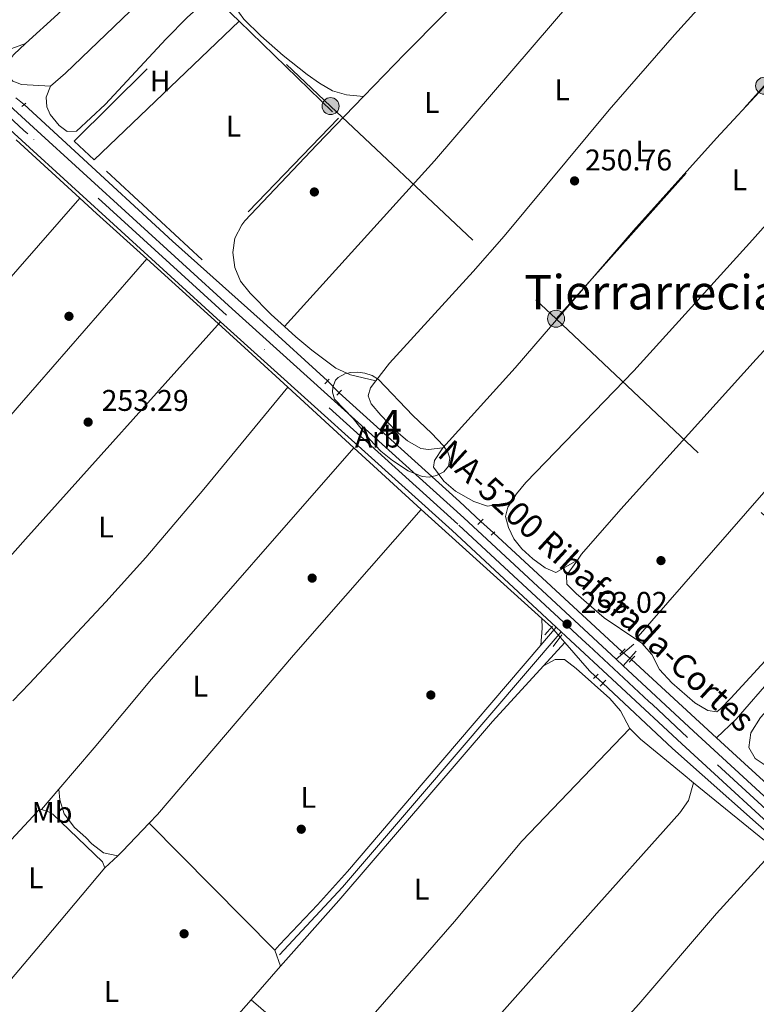
# Model space of a CAD drawing. Units: metres. Extents: x 622501 to 629488, y 4646217 to 4650966.
# Drawn here: x 624535 to 624781, y 4649186 to 4649515 of the extents above; entities that cross this region are included whole.
import ezdxf
from ezdxf.enums import TextEntityAlignment as Align

# ---------------------------------------------------------------- set-up
doc = ezdxf.new("R2010")
doc.units = ezdxf.units.M
doc.header["$MEASUREMENT"] = 0
for name, pattern in [('DGN Style 2', [72.65900000000002, 43.59540000000001, -29.0636]), ('DGN Style 3', [101.7226, 72.659, -29.0636]), ('DGN Style 4', [116.32705900000002, 58.12720000000001, -29.0636, 0.072659, -29.0636]), ('DGN Style 5', [50.8613, 21.7977, -29.0636]), ('DGN Style 7', [145.318, 65.3931, -29.0636, 21.7977, -29.0636])]:
    doc.linetypes.add(name, pattern=pattern)
for name, color, linetype, lineweight in [('Nivel 13', 7, 'Continuous', 0), ('Nivel 17', 7, 'Continuous', 0), ('Nivel 20', 7, 'Continuous', 0), ('Nivel 21', 7, 'Continuous', 0), ('Nivel 22', 7, 'Continuous', 0), ('Nivel 23', 7, 'Continuous', 0), ('Nivel 32', 7, 'Continuous', 0), ('Nivel 35', 7, 'Continuous', 0), ('Nivel 36', 7, 'Continuous', 0), ('Nivel 37', 7, 'Continuous', 0), ('Nivel 41', 7, 'Continuous', 0), ('Nivel 44', 7, 'Continuous', 0), ('Nivel 45', 7, 'Continuous', 0), ('Nivel 48', 7, 'Continuous', 0), ('Nivel 54', 7, 'Continuous', 0), ('Nivel 57', 7, 'Continuous', 0), ('Nivel 7', 7, 'Continuous', 0)]:
    doc.layers.add(name, color=color, linetype=linetype, lineweight=lineweight)
doc.styles.add('Style-arial', font='arial.shx', dxfattribs={"bigfont": 'arialbig.shx'})
doc.styles.add('Style-Arial Narrow', font='txt')
doc.styles.add('Style-Times New Roman', font='txt')

# ---------------------------------------------------------------- blocks, each defined once
blk = doc.blocks.new('5PERFI')
at = {"layer": 'Nivel 17', "linetype": 'Continuous', "lineweight": 0}
h = blk.add_hatch(color=7, dxfattribs=at)
edge = h.paths.add_edge_path()
edge.add_arc((0.02410426735877991, -0.01892352104187012), 15.5998547143458, 315.0000000018422, 675.0000000018422)
blk = doc.blocks.new('5PELE')
at = {"layer": 'Nivel 32', "linetype": 'Continuous', "lineweight": 0}
h = blk.add_hatch(color=9, dxfattribs=at)
edge = h.paths.add_edge_path()
edge.add_arc((-0.03100624680519104, 0.04040718078613281), 28.49973457508731, 0, 360)
at = {"layer": 'Nivel 32', "color": 252, "linetype": 'Continuous', "lineweight": 0}
blk.add_circle((-0.03100624680519104, 0.04040718078613281, -0.04453414718818749), 28.49973457508731, dxfattribs=at)
blk = doc.blocks.new('5PATER')
at = {"layer": 'Nivel 7', "linetype": 'Continuous', "lineweight": 0}
h = blk.add_hatch(color=51, dxfattribs=at)
edge = h.paths.add_edge_path()
edge.add_ellipse((0.04379922151565552, -0.04354050755500793), major_axis=(-10.95721237369611, -11.10700355381332), ratio=0.9994222409660317, start_angle=0, end_angle=360)

msp = doc.modelspace()

# ---------------------------------------------------------------- linework, layer by layer
at = {"layer": 'Nivel 13', "color": 4, "linetype": 'Continuous', "lineweight": 0, "extrusion": (0.0005094569899858436, -0.0004684992347965726, 0.9999997604809926), "elevation": -1607.802652716486, "flags": 128}
msp.add_lwpolyline([(624533.4204162285, 4649475.047005918), (624554.6904236563, 4649455.48700377)], dxfattribs=at)
at = {"layer": 'Nivel 13', "color": 4, "linetype": 'Continuous', "lineweight": 0, "extrusion": (0.4657746963021622, 0.5063160141621182, 0.7257396407029276), "elevation": 2645178.851704906, "flags": 128}
msp.add_lwpolyline([(2688166.842164747, -2790035.007516608), (2688159.205850193, -2790035.007516608), (2688136.607462091, -2790035.269156128)], dxfattribs=at)
at = {"layer": 'Nivel 13', "color": 4, "linetype": 'Continuous', "lineweight": 0, "extrusion": (0.5134622836744098, 0.5596662547780118, 0.6504845628503518), "elevation": 2922992.959630864, "flags": 128}
msp.add_lwpolyline([(2682952.78422335, -2503042.726282287), (2682920.528907422, -2503043.077667199), (2682905.144545184, -2503043.239764839), (2682888.965846023, -2503043.213432401)], dxfattribs=at)
at = {"layer": 'Nivel 13', "color": 4, "linetype": 'Continuous', "lineweight": 0, "extrusion": (-0.00122359590297764, 0.00112522188729109, 0.9999986183434308), "elevation": 4719.039840979038, "flags": 128}
msp.add_lwpolyline([(624646.5004699975, 4649369.763374027), (624624.3604253903, 4649390.123386916)], dxfattribs=at)
at = {"layer": 'Nivel 13', "color": 4, "linetype": 'Continuous', "lineweight": 0, "extrusion": (-0.6587628827351957, -0.7260459998204989, 0.1972021056557644), "elevation": -3787112.628399542, "flags": 128}
msp.add_lwpolyline([(-2661593.428470207, 762042.1459917929), (-2661539.184614573, 762043.0334183145), (-2661529.317341689, 762042.1459917929)], dxfattribs=at)
at = {"layer": 'Nivel 13', "color": 4, "linetype": 'Continuous', "lineweight": 0, "extrusion": (-0.00144622350680425, 0.001329188078507953, 0.9999980708464494), "elevation": 5528.290838882084, "flags": 128}
msp.add_lwpolyline([(624668.8609484918, 4649348.218960479), (624646.3708852343, 4649368.888978735)], dxfattribs=at)
at = {"layer": 'Nivel 13', "color": 4, "linetype": 'Continuous', "lineweight": 0, "extrusion": (-0.00150066790668543, 0.001354986425897741, 0.9999979560017209), "elevation": 5614.226657065851, "flags": 128}
msp.add_lwpolyline([(624709.204667706, 4649311.660841756), (624668.8245480992, 4649348.120875224)], dxfattribs=at)
at = {"layer": 'Nivel 13', "color": 4, "linetype": 'Continuous', "lineweight": 0, "elevation": 251.23, "flags": 128}
msp.add_lwpolyline([(624693.379999999, 4649343.699999999), (624736.4100000001, 4649303.84)], dxfattribs=at)
at = {"layer": 'Nivel 13', "color": 4, "linetype": 'Continuous', "lineweight": 0, "extrusion": (-0.001708899770124571, 0.001539597006520898, 0.9999973546478178), "elevation": 6342.454817664603, "flags": 128}
msp.add_lwpolyline([(624712.2783857323, 4649307.835443016), (624709.0483733565, 4649310.745446462)], dxfattribs=at)
at = {"layer": 'Nivel 13', "color": 4, "linetype": 'Continuous', "lineweight": 0, "extrusion": (0.003812183257451153, 0.004156817348875805, 0.9999840939376684), "elevation": 21959.9324665141, "flags": 128}
msp.add_lwpolyline([(624704.5493181385, 4649248.014226776), (624711.7394946255, 4649255.854294509)], dxfattribs=at)
at = {"layer": 'Nivel 13', "color": 4, "linetype": 'Continuous', "lineweight": 0, "extrusion": (0.00273709192654766, -0.003135529358893206, 0.9999913383542006), "elevation": -12616.05217239035, "flags": 128}
msp.add_lwpolyline([(624712.6298932396, 4649292.076914843), (624714.2099146917, 4649290.266905945)], dxfattribs=at)
at = {"layer": 'Nivel 13', "color": 4, "linetype": 'Continuous', "lineweight": 0, "extrusion": (0.004395743832821757, -0.0004146928144171465, 0.999990252685508), "elevation": 1070.140305405836, "flags": 128}
msp.add_lwpolyline([(624710.0963212252, 4649307.813550547), (624718.3064177372, 4649298.383549739), (624720.3964415044, 4649296.423549566)], dxfattribs=at)
at = {"layer": 'Nivel 13', "color": 4, "linetype": 'Continuous', "lineweight": 0, "extrusion": (-0.01537211818497108, 0.01421379660342749, 0.9997808089619563), "elevation": 56731.81743304401, "flags": 128}
msp.add_lwpolyline([(624698.028378658, 4648938.326394137), (624669.61928235, 4648964.58904722)], dxfattribs=at)
at = {"layer": 'Nivel 13', "color": 4, "linetype": 'Continuous', "lineweight": 0, "extrusion": (0.6546925579842706, 0.725332119001748, 0.2127697621008366), "elevation": 3781353.108974712, "flags": 128}
msp.add_lwpolyline([(2651363.973303271, -823153.3374992721), (2651379.380314047, -823153.3170305882), (2651392.104942854, -823153.8492163848)], dxfattribs=at)
at = {"layer": 'Nivel 13', "color": 4, "linetype": 'Continuous', "lineweight": 0, "extrusion": (0.003546593052170139, 0.004020909448205052, 0.9999856268791725), "elevation": 21161.66347055267, "flags": 128}
msp.add_lwpolyline([(624607.4062570482, 4649139.933998909), (624617.2764787041, 4649151.124089371)], dxfattribs=at)
at = {"layer": 'Nivel 13', "color": 4, "linetype": 'Continuous', "lineweight": 0}
for points in [[(624767.9899999984, 4649275.059999999, 252.03), (624774.5700000003, 4649281.379999999, 251.64), (624799.3099999987, 4649309.91, 251.26), (624843.120000001, 4649355.760000002, 251.01), (624887.2199999988, 4649405.300000001, 250.88), (624903.3900000006, 4649424.010000002, 250.5), (624919.2600000016, 4649440.210000001, 250.37), (624949.6499999985, 4649474.75, 249.86), (624966.4800000004, 4649495.34, 249.35), (624972.3200000003, 4649499.77, 249.16), (624978.620000001, 4649503.43, 249.09), (624980.1000000015, 4649504.07, 249.08)], [(624637.7899999991, 4649394.550000001, 251.73), (624616.3099999987, 4649414.23, 250.85), (624585.9200000018, 4649441.280000001, 251.73), (624553.2399999984, 4649471.449999999, 251.73), (624536.25, 4649487.030000001, 250.85)], [(624622.1000000015, 4649198.629999999, 252.38), (624641.5500000007, 4649220.68, 252.22), (624692.9800000004, 4649280.530000001, 252.28), (624710.0500000007, 4649299.129999999, 252.14)], [(624729.9499999993, 4649293.330000002, 252.03), (624753.2699999996, 4649271.510000002, 251.93), (624792, 4649237.190000001, 252.05), (624834.7100000009, 4649198.420000002, 252.05), (624842.0500000007, 4649191.710000001, 252)], [(624539.5199999996, 4649105.859999999, 254.43), (624543.0500000007, 4649109.670000002, 253.51), (624554.879999999, 4649122.420000002, 252.92), (624612.2300000004, 4649187.440000001, 252.46)]]:
    msp.add_polyline3d(points, dxfattribs=at)
at = {"layer": 'Nivel 20', "color": 7, "linetype": 'DGN Style 2', "lineweight": 0, "extrusion": (0.003271679685357663, 0.001975481206773481, 0.9999926967663505), "elevation": 11481.47787719148, "flags": 128}
msp.add_lwpolyline([(624555.5290112868, 4649454.930860069), (624548.8190471977, 4649461.130891342), (624596.5996094011, 4649508.550983869), (624604.009602461, 4649501.340969801)], dxfattribs=at)
at = {"layer": 'Nivel 20', "color": 7, "linetype": 'DGN Style 2', "lineweight": 0}
msp.add_polyline3d([(624608.1799999997, 4649514.949999999, 252.93), (624641.5100000016, 4649482.539999999, 252.87), (624595.8900000006, 4649435.120000001, 253.19), (624559.6999999993, 4649468.539999999, 253.19)], dxfattribs=at)
at = {"layer": 'Nivel 21', "color": 1, "linetype": 'DGN Style 2', "lineweight": 0, "extrusion": (0.190740307142027, 0.1517568867042405, 0.9698391529368163), "elevation": 824960.2272134185, "flags": 128}
msp.add_lwpolyline([(3249561.184098413, -3281396.199334752), (3249561.184098411, -3281398.004494023)], dxfattribs=at)
at = {"layer": 'Nivel 21', "color": 7, "linetype": 'Continuous', "lineweight": 13, "extrusion": (0.07686430323398204, 0.08618191828798344, 0.9933098991999214), "elevation": 448955.3128172571, "flags": 128}
msp.add_lwpolyline([(2628413.356207442, -3859566.495717052), (2628460.897239653, -3859567.448269598), (2628565.253341334, -3859568.054439403)], dxfattribs=at)
at = {"layer": 'Nivel 21', "color": 1, "linetype": 'DGN Style 2', "lineweight": 0, "flags": 128}
for points, elevation in [([(624638.3500000015, 4649395.16), (624636.9200000018, 4649393.609999999)], 251.73), ([(624713.3000000007, 4649305.629999999), (624716.2199999988, 4649309.530000001)], 252.08), ([(624728.4200000018, 4649296.379999999), (624726.8099999987, 4649294.91)], 252.03), ([(624729.0700000003, 4649292.390000001), (624730.9899999984, 4649294.43)], 252.03)]:
    msp.add_lwpolyline(points, dxfattribs=dict(at, elevation=elevation))
at = {"layer": 'Nivel 21', "color": 1, "linetype": 'DGN Style 2', "lineweight": 0, "extrusion": (0.2463646420034511, 0.2655618868348888, 0.9320844100354887), "elevation": 1388824.805362898, "flags": 128}
msp.add_lwpolyline([(2704177.624324361, -3572896.702641442), (2704177.624324363, -3572899.131962337)], dxfattribs=at)
at = {"layer": 'Nivel 21', "color": 1, "linetype": 'DGN Style 2', "lineweight": 0, "extrusion": (0.2245796741326093, 0.2360638620143904, 0.945429967272744), "elevation": 1238072.935208015, "flags": 128}
msp.add_lwpolyline([(2752033.656252207, -3591677.02531939), (2752033.656252205, -3591679.726152591)], dxfattribs=at)
at = {"layer": 'Nivel 21', "color": 1, "linetype": 'DGN Style 2', "lineweight": 0, "extrusion": (0.3339433378416567, 0.3076485868305026, 0.8909737336938547), "elevation": 1639199.972439334, "flags": 128}
msp.add_lwpolyline([(2996182.779506795, -3215982.370956302), (2996182.779506797, -3215984.309048146)], dxfattribs=at)
at = {"layer": 'Nivel 21', "color": 7, "linetype": 'DGN Style 3', "lineweight": 0, "extrusion": (0.004948648529053456, 0.005778246528076063, 0.9999710609536642), "elevation": 30208.50600977504, "flags": 128}
msp.add_lwpolyline([(624700.3222880475, 4649209.182660013), (624705.4525221549, 4649215.172760017)], dxfattribs=at)
at = {"layer": 'Nivel 21', "color": 1, "linetype": 'DGN Style 2', "lineweight": 0, "extrusion": (0.03139381714625442, 0.03638275708034912, 0.9988446942504224), "elevation": 189018.5457147583, "flags": 128}
msp.add_lwpolyline([(2564375.148144962, -3923594.567621034), (2564375.14814496, -3923598.521429323)], dxfattribs=at)
at = {"layer": 'Nivel 21', "color": 7, "linetype": 'Continuous', "lineweight": 13, "extrusion": (-0.003237603003713358, 0.003003559413083477, 0.9999902482312727), "elevation": 12194.03563761721, "flags": 128}
msp.add_lwpolyline([(624713.5521353073, 4649294.916039634), (624711.892111633, 4649296.456046578)], dxfattribs=at)
at = {"layer": 'Nivel 21', "color": 7, "linetype": 'Continuous', "lineweight": 0, "extrusion": (0.168348363807949, 0.1427980219146684, 0.9753294588704088), "elevation": 769330.0297293492, "flags": 128}
msp.add_lwpolyline([(3141463.321982332, -3397886.979829796), (3141463.321982332, -3397894.952495601)], dxfattribs=at)
at = {"layer": 'Nivel 21', "color": 1, "linetype": 'DGN Style 2', "lineweight": 0, "extrusion": (0.2323572829948639, 0.2285272178905529, 0.9454022444031158), "elevation": 1207892.44130692, "flags": 128}
msp.add_lwpolyline([(2876691.088138334, -3503135.457596123), (2876691.088138334, -3503138.157762788)], dxfattribs=at)
at = {"layer": 'Nivel 21', "color": 7, "linetype": 'DGN Style 3', "lineweight": 0, "extrusion": (0.1718553128693288, 0.1918658629979493, 0.9662573373872186), "elevation": 999649.8208883378, "flags": 128}
msp.add_lwpolyline([(2636635.961467938, -3749017.265266411), (2636635.961467938, -3749024.059307918)], dxfattribs=at)
at = {"layer": 'Nivel 21', "color": 7, "linetype": 'Continuous', "lineweight": 13, "elevation": 252.19, "flags": 128}
msp.add_lwpolyline([(624736.7600000016, 4649299.23), (624734.4499999993, 4649301.370000001)], dxfattribs=at)
at = {"layer": 'Nivel 21', "color": 1, "linetype": 'DGN Style 2', "lineweight": 0, "extrusion": (0.2031172536912769, 0.220221864528437, 0.9540679806159162), "elevation": 1151013.277970703, "flags": 128}
msp.add_lwpolyline([(2692918.515277728, -3664648.847530466), (2692918.515277728, -3664651.784876209)], dxfattribs=at)
at = {"layer": 'Nivel 21', "color": 7, "linetype": 'Continuous', "lineweight": 13, "extrusion": (0.3722939526378076, 0.4039492609951812, 0.835596916803051), "elevation": 2110877.435028952, "flags": 128}
msp.add_lwpolyline([(2691408.74370903, -3210362.684652328), (2691444.562609039, -3210362.61183808), (2691476.701130979, -3210362.75746657)], dxfattribs=at)
at = {"layer": 'Nivel 21', "color": 7, "linetype": 'Continuous', "lineweight": 13}
for points in [[(624602.0199999996, 4649414.370000001, 251.95), (624535.4800000004, 4649475.059999999, 252.59), (624532.9299999997, 4649477.41, 252.6), (624455.3299999982, 4649549, 252.98), (624395.5300000012, 4649602.850000001, 252.98), (624307.6000000015, 4649684.109999999, 252.27), (624297.5700000003, 4649692.789999999, 252.18)], [(624734.4499999993, 4649301.370000001, 252.19), (624683.4100000001, 4649348.739999998, 252.02), (624605.9100000001, 4649418.66, 251.95), (624539.3999999985, 4649479.330000002, 252.59), (624532.6999999993, 4649485.5, 252.62), (624459.2399999984, 4649553.289999999, 252.98), (624399.4200000018, 4649607.140000001, 252.98), (624384.8900000006, 4649620.460000001, 252.86)], [(625168.75, 4648897.07, 251.48), (625119.6000000015, 4648942.649999999, 251.33), (625051.7800000012, 4649003.91, 251.66), (625002.3599999994, 4649048.34, 251.51), (624916.9299999997, 4649126.91, 251.38), (624835.5899999999, 4649200.330000002, 252.14), (624756.379999999, 4649273.100000001, 252.27), (624716.0100000016, 4649310.57, 252.14)]]:
    msp.add_polyline3d(points, dxfattribs=at)
at = {"layer": 'Nivel 21', "color": 7, "linetype": 'Continuous', "lineweight": 0}
msp.add_polyline3d([(624621.7600000016, 4649202.510000002, 252.99), (624642.870000001, 4649225.07, 252.24), (624668.8999999985, 4649255.510000002, 252.69), (624716.0100000016, 4649310.57, 252.13)], dxfattribs=at)
at = {"layer": 'Nivel 21', "color": 7, "linetype": 'DGN Style 3', "lineweight": 0}
msp.add_polyline3d([(624620.120000001, 4649204.059999999, 253), (624621.7399999984, 4649205.780000001, 252.93), (624634.4600000009, 4649219.23, 252.36), (624644.4899999984, 4649230.370000001, 252.28), (624670.4600000009, 4649260.82, 252.69), (624709.2199999988, 4649306.120000001, 252.21)], dxfattribs=at)
at = {"layer": 'Nivel 22', "color": 4, "linetype": 'DGN Style 5', "lineweight": 0, "extrusion": (0.2408618141035573, -0.1964475788787879, 0.9504703757926419), "elevation": -762715.110429626, "flags": 128}
msp.add_lwpolyline([(3997786.041542962, 2333187.846030004), (3997786.041542962, 2333184.017387947)], dxfattribs=at)
at = {"layer": 'Nivel 22', "color": 4, "linetype": 'DGN Style 5', "lineweight": 0, "extrusion": (0.06238583429364241, -0.06398958324720648, 0.9959986651172457), "elevation": -258293.5472018762, "flags": 128}
msp.add_lwpolyline([(3692890.78431854, 2881472.577034673), (3692890.78431854, 2881466.982197767)], dxfattribs=at)
at = {"layer": 'Nivel 22', "color": 4, "linetype": 'DGN Style 5', "lineweight": 0, "flags": 128}
for points, elevation in [([(624689.1600000001, 4649347.48), (624693.379999999, 4649343.699999999)], 251.23), ([(624727.5399999991, 4649295.580000002), (624729.9499999993, 4649293.330000002)], 252.03)]:
    msp.add_lwpolyline(points, dxfattribs=dict(at, elevation=elevation))
at = {"layer": 'Nivel 22', "color": 4, "linetype": 'DGN Style 5', "lineweight": 0, "extrusion": (-0.01945851830654024, 0.0222095502050511, 0.9995639559052755), "elevation": 91354.9957393466, "flags": 128}
msp.add_lwpolyline([(-3533717.04116261, -3083964.978551822), (-3533717.04116261, -3083969.381164683)], dxfattribs=at)
at = {"layer": 'Nivel 22', "color": 4, "linetype": 'DGN Style 5', "lineweight": 0, "extrusion": (0.001931621803038153, -0.001530719164671744, 0.9999969628634123), "elevation": -5658.794782581979, "flags": 128}
msp.add_lwpolyline([(624734.759217646, 4649300.624868419), (624737.9392310269, 4649298.104865465)], dxfattribs=at)
at = {"layer": 'Nivel 23', "color": 7, "linetype": 'DGN Style 4', "lineweight": 0}
msp.add_polyline3d([(624811.1400000006, 4649226.73, 252.19), (624758.3500000015, 4649275.23, 252.27), (624746.5500000007, 4649286.190000001, 252.23), (624745.4100000001, 4649287.239999998, 252.23), (624725.2300000004, 4649305.969999999, 252.16), (624724.3999999985, 4649306.739999998, 252.16), (624681.4600000009, 4649346.600000001, 252.02), (624603.9699999988, 4649416.510000002, 251.89), (624537.4400000013, 4649477.190000001, 252.59), (624536.1600000001, 4649478.370000001, 252.6), (624494.0199999996, 4649517.25, 252.8), (624457.2800000012, 4649551.140000001, 252.98), (624397.4699999988, 4649605, 252.98), (624390.2100000009, 4649611.66, 253.02), (624373.1099999994, 4649627.330000002, 252.78), (624309.3299999982, 4649686.120000001, 252.27), (624297.3599999994, 4649696.489999998, 252.16), (624265.4800000004, 4649725.41, 252.29), (624178.5599999987, 4649805.719999999, 252.73), (624172.9400000013, 4649811.039999999, 252.68), (624036.0100000016, 4649935.850000001, 252.64), (623931.9800000004, 4650029.559999999, 252.87), (623821.2399999984, 4650131.75, 251.45), (623788.629999999, 4650161.75, 251.54)], dxfattribs=at)
at = {"layer": 'Nivel 32', "color": 6, "linetype": 'DGN Style 7', "lineweight": 0}
for points in [[(624403.8000000007, 4649708.649999999, 252.72), (624485.6799999997, 4649630.91, 252.41), (624555.3500000015, 4649565.34, 252.19), (624638.8399999999, 4649486.52, 251.49), (624714.2899999991, 4649415.359999999, 251.71)], [(624714.2899999991, 4649415.359999999, 251.71), (624783.9400000013, 4649493.330000002, 251.68), (624849.9400000013, 4649568.649999999, 250.23), (624961.9800000004, 4649638.25, 247.11)], [(624714.2899999991, 4649415.359999999, 251.71), (624799.8500000015, 4649334.629999999, 251.79), (624872.25, 4649266.830000002, 251.78), (624951.4600000009, 4649191.800000001, 251.31), (625040.8999999985, 4649108.460000001, 251.08), (625119.1900000013, 4649034.68, 251.61), (625181.5899999999, 4648976.27, 251.13)]]:
    msp.add_polyline3d(points, dxfattribs=at)
at = {"layer": 'Nivel 35', "color": 92, "linetype": 'DGN Style 3', "lineweight": 0}
msp.add_polyline3d([(624646.370000001, 4649381.940000001, 256.57), (624640.1600000001, 4649388.390000001, 256.57), (624639.4299999997, 4649390.82, 256.57), (624639.6099999994, 4649392.489999998, 256.57), (624640.4899999984, 4649394.780000001, 256.57), (624641.3200000003, 4649395.739999998, 256.57), (624643.5599999987, 4649396.960000001, 256.07), (624645.5399999991, 4649397.34, 255.69), (624648, 4649397.5, 256.15), (624650.3299999982, 4649397.190000001, 256.57), (624652.75, 4649396.379999999, 256.57), (624654.8200000003, 4649395, 256.57), (624666.3099999987, 4649382.969999999, 256.57), (624672.6600000001, 4649377.07, 256.57), (624676.6499999985, 4649372.850000001, 256.57), (624678.0199999996, 4649370.73, 256.57), (624678.7199999988, 4649368.640000001, 256.57), (624678.3200000003, 4649365.969999999, 256.57), (624676.6999999993, 4649364.149999999, 256.57), (624674.2699999996, 4649362.84, 256.57), (624671.8399999999, 4649362.330000002, 256.57), (624669.5, 4649362.57, 256.57), (624664.7899999991, 4649364.43, 256.57), (624659.5300000012, 4649367.870000001, 256.57), (624655.6799999997, 4649370.98, 256.57), (624652.0199999996, 4649374.940000001, 256.57), (624646.370000001, 4649381.940000001, 256.57)], dxfattribs=at)
at = {"layer": 'Nivel 36', "color": 92, "linetype": 'Continuous', "lineweight": 0, "extrusion": (0.002798434707809118, 0.002678947087240536, 0.9999924959746898), "elevation": 14456.65784408419, "flags": 128}
msp.add_lwpolyline([(624556.5459019765, 4649446.495383505), (624605.026439745, 4649492.905550044)], dxfattribs=at)
at = {"layer": 'Nivel 36', "color": 92, "linetype": 'Continuous', "lineweight": 0, "extrusion": (-0.1134768295521064, 0.09795780071569057, 0.9886997918649257), "elevation": 384803.7656062674, "flags": 128}
msp.add_lwpolyline([(-3927614.120743155, -2536228.300311524), (-3927549.263881452, -2536228.833968455), (-3927479.262477025, -2536228.428640353), (-3927475.165014043, -2536228.633847104)], dxfattribs=at)
at = {"layer": 'Nivel 36', "color": 92, "linetype": 'Continuous', "lineweight": 0, "extrusion": (-0.6236383529892694, 0.04374435903821037, 0.7804880753305381), "elevation": -186014.8893833458, "flags": 128}
msp.add_lwpolyline([(-4681622.57912017, 232631.808266025), (-4681628.228207622, 232631.9042398203), (-4681631.459046256, 232631.4083752222)], dxfattribs=at)
at = {"layer": 'Nivel 36', "color": 92, "linetype": 'Continuous', "lineweight": 0, "extrusion": (0.02167748605692781, 0.02539575124679536, 0.9994424157583381), "elevation": 131862.6449724269, "flags": 128}
msp.add_lwpolyline([(2543416.499807883, -3939445.841671519), (2543416.499807881, -3939454.82653657)], dxfattribs=at)
at = {"layer": 'Nivel 36', "color": 92, "linetype": 'Continuous', "lineweight": 0, "elevation": 253.58, "flags": 128}
msp.add_lwpolyline([(624787.6900000013, 4649237.82), (624760.2699999996, 4649260.039999999)], dxfattribs=at)
at = {"layer": 'Nivel 36', "color": 92, "linetype": 'Continuous', "lineweight": 0, "extrusion": (0.6685110091871019, -0.6441817887425498, 0.3716488310866746), "elevation": -2577329.006826878, "flags": 128}
msp.add_lwpolyline([(3781252.617174216, 1032034.217871219), (3781239.780017536, 1032034.077841353), (3781237.483232319, 1032034.325586499)], dxfattribs=at)
at = {"layer": 'Nivel 36', "color": 92, "linetype": 'Continuous', "lineweight": 0, "extrusion": (0.007069778855207819, -0.007138760514670818, 0.999949526888859), "elevation": -28520.641020959, "flags": 128}
msp.add_lwpolyline([(624560.6973074153, 4649161.354535304), (624602.7204992063, 4649118.923454106)], dxfattribs=at)
at = {"layer": 'Nivel 36', "color": 92, "linetype": 'Continuous', "lineweight": 0, "extrusion": (0.07170420738934682, 0.06868154759307459, 0.9950584664545525), "elevation": 364351.4653515031, "flags": 128}
msp.add_lwpolyline([(2925484.569624994, -3648871.689413499), (2925484.569624994, -3648865.747267421)], dxfattribs=at)
at = {"layer": 'Nivel 36', "color": 92, "linetype": 'Continuous', "lineweight": 0, "extrusion": (0.6053841838377886, -0.5134109974484312, 0.6082097809621789), "elevation": -2008711.191895259, "flags": 128}
msp.add_lwpolyline([(3949659.056766108, 1539441.008241599), (3949728.249417961, 1539441.209809716), (3949763.658742219, 1539441.323191782)], dxfattribs=at)
at = {"layer": 'Nivel 36', "color": 92, "linetype": 'Continuous', "lineweight": 0, "extrusion": (-0.0469698211357519, 0.1288111761450166, 0.9905561653952859), "elevation": 569781.758502439, "flags": 128}
msp.add_lwpolyline([(-2179532.141967412, -4114636.93898345), (-2179532.141967412, -4114631.104148405)], dxfattribs=at)
at = {"layer": 'Nivel 36', "color": 92, "linetype": 'Continuous', "lineweight": 0, "extrusion": (-0.1473264386935636, -0.1630611836375659, 0.9755541865281435), "elevation": -849876.4139880701, "flags": 128}
msp.add_lwpolyline([(-2653318.62101852, 3773923.701308176), (-2653335.654037157, 3773925.885518812), (-2653352.772847787, 3773925.475979313)], dxfattribs=at)
at = {"layer": 'Nivel 36', "color": 92, "linetype": 'Continuous', "lineweight": 0}
for points in [[(624536.7600000016, 4649507.469999999, 252.72), (624532.1499999985, 4649505.800000001, 252.96), (624529.5899999999, 4649504.870000001, 253.1), (624525.2800000012, 4649503.600000001, 253.1), (624521.2399999984, 4649505.219999999, 253.04), (624517.2899999991, 4649508.370000001, 252.96), (624505.0799999982, 4649519.969999999, 252.6), (624531.0700000003, 4649545.050000001, 252.36), (624555.4499999993, 4649568.580000002, 252.15), (624640.1900000013, 4649651.530000001, 252.33)], [(624649.8999999985, 4649489.780000001, 251.41), (624663.6700000018, 4649503.989999998, 251.3), (624702.3900000006, 4649543.210000001, 251.55), (624726.1600000001, 4649568.890000001, 252.43), (624739.1099999994, 4649583.469999999, 252.22), (624746.5599999987, 4649590.34, 252.08), (624748.7300000004, 4649591.91, 252.07)], [(624772.1000000015, 4649578.870000001, 252.11), (624719.25, 4649521.359999999, 252.19), (624673.6600000001, 4649468.23, 252.32), (624623.3599999994, 4649412.789999999, 252.11)], [(624536.7600000016, 4649507.469999999, 252.72), (624547.5399999991, 4649517.239999998, 252.62), (624576.2600000016, 4649545.080000002, 252.54), (624595.9800000004, 4649564.59, 252.27)], [(624653.9899999984, 4649394.530000001, 252.11), (624658.5399999991, 4649400.449999999, 252.07), (624686.5799999982, 4649431.140000001, 251.77), (624696.9800000004, 4649442.98, 251.64), (624732.1099999994, 4649485.309999999, 251.21), (624753.9299999997, 4649510.350000001, 251.29), (624771.2199999988, 4649529.600000001, 251.53), (624793.8999999985, 4649554.120000001, 251.75), (624799.8999999985, 4649559.989999998, 251.48)], [(624545.120000001, 4649493.210000001, 252.62), (624550.0899999999, 4649497.580000002, 252.49), (624571.7899999991, 4649518.289999999, 252.43), (624602.3200000003, 4649548.670000002, 252.49), (624608.1499999985, 4649553.719999999, 252.23)], [(624676.3500000015, 4649372.140000001, 252.2), (624700.6499999985, 4649398.960000001, 251.74), (624740.1999999993, 4649444.850000001, 251.67), (624768.0500000007, 4649475.800000001, 251.72), (624799.5100000016, 4649509.710000001, 251.64), (624827.8500000015, 4649542.330000002, 251.46), (624830.5, 4649545.170000002, 251.5)], [(624699.2300000004, 4649353.940000001, 252.1), (624701.0899999999, 4649356.73, 252.07), (624704.1900000013, 4649360.510000002, 251.97), (624740.2899999991, 4649397.960000001, 251.68), (624780.0899999999, 4649441.789999999, 251.01), (624827.2100000009, 4649494.879999999, 250.97), (624844.6499999985, 4649512.789999999, 251.1), (624867.4400000013, 4649538.219999999, 250.97)], [(624607.4699999988, 4649530.640000001, 251.79), (624598.1999999993, 4649522.84, 252.49), (624590.8099999987, 4649516.140000001, 252.91), (624583.8299999982, 4649509.02, 253.08), (624563.3500000015, 4649487.030000001, 252.93), (624553.7399999984, 4649478.149999999, 253), (624550.7100000009, 4649478.010000002, 253.07), (624548, 4649480.059999999, 253.07), (624545.0100000016, 4649483.760000002, 253.07), (624543.870000001, 4649486.239999998, 253), (624543.629999999, 4649489.5, 252.62), (624545.120000001, 4649493.210000001, 252.62)], [(624649.8999999985, 4649489.780000001, 251.41), (624644.1799999997, 4649490.239999998, 251.47), (624639.5199999996, 4649491.66, 251.47), (624635.1400000006, 4649494.239999998, 251.54), (624631.0399999991, 4649497.059999999, 251.66), (624622.9699999988, 4649503.43, 251.86), (624615.4699999988, 4649509.989999998, 251.78), (624609.8399999999, 4649515.600000001, 251.73), (624606.9400000013, 4649519.68, 251.79), (624606.5, 4649520.879999999, 251.79), (624606.1700000018, 4649524.300000001, 251.79), (624606.4200000018, 4649528.559999999, 251.79), (624607.4699999988, 4649530.640000001, 251.79)], [(624721.4499999993, 4649334.559999999, 251.8), (624722.8299999982, 4649336.52, 251.8), (624735.9499999993, 4649351.629999999, 251.8), (624781.2800000012, 4649401.800000001, 251.46), (624804.5300000012, 4649427.030000001, 251.28), (624836.4699999988, 4649461.050000001, 251.36), (624870.1000000015, 4649498.039999999, 251.19), (624879.4200000018, 4649507.82, 251.1), (624885.8900000006, 4649513.57, 250.78), (624886.7600000016, 4649514.390000001, 250.79)], [(624545.120000001, 4649493.210000001, 252.62), (624535.3200000003, 4649493.699999999, 252.81), (624532.4499999993, 4649494.920000002, 252.81), (624530.7699999996, 4649496.890000001, 252.81), (624529.8399999999, 4649499.789999999, 252.81), (624532.2199999988, 4649503.100000001, 252.76), (624532.7600000016, 4649503.84, 252.75), (624536.7600000016, 4649507.469999999, 252.72)], [(624740.9800000004, 4649308.129999999, 251.62), (624783.120000001, 4649356.27, 251.41), (624846.25, 4649426.91, 249.87), (624887.3099999987, 4649470.75, 248.43), (624902.5199999996, 4649487.309999999, 248.92), (624915.5899999999, 4649502.309999999, 250.54)], [(624794.2699999996, 4649260.84, 251.39), (624793.3599999994, 4649261.420000002, 251.4), (624785.6099999994, 4649265.080000002, 251.42), (624780.8999999985, 4649268.18, 251.48), (624778.7899999991, 4649271.870000001, 251.42), (624779.4800000004, 4649276.719999999, 251.48), (624782.6999999993, 4649281.91, 251.42), (624848.2300000004, 4649353.84, 251.29), (624886.9600000009, 4649395.830000002, 251.25), (624903.9299999997, 4649413.899999999, 251.23), (624921.7899999991, 4649431.399999999, 251.27), (624928.7300000004, 4649438.600000001, 251.29), (624944.0399999991, 4649456.370000001, 251.31), (624971.0300000012, 4649488.890000001, 250.91), (624974.620000001, 4649492.489999998, 250.81), (624978.8200000003, 4649495.32, 250.7), (624981.8399999999, 4649496.559999999, 250.65), (625002.6000000015, 4649502.789999999, 250.59), (625008.1000000015, 4649503.030000001, 250.91), (625012.9600000009, 4649501.219999999, 250.84), (625016.5500000007, 4649497.75, 250.9), (625019.9899999984, 4649493.170000002, 250.91), (625021.620000001, 4649488.080000002, 250.91), (625023.2100000009, 4649480.890000001, 250.91)], [(624623.3599999994, 4649412.789999999, 252.11), (624618.9200000018, 4649416.789999999, 252.18), (624611.9499999993, 4649423.870000001, 251.83), (624608.6600000001, 4649427.969999999, 251.73), (624606.8099999987, 4649432.559999999, 251.79), (624606.1099999994, 4649437.510000002, 251.86), (624606.8200000003, 4649442.32, 251.86), (624609.0700000003, 4649446.830000002, 251.86), (624610.1600000001, 4649448.170000002, 251.86), (624634.2100000009, 4649473.59, 251.54), (624649.8999999985, 4649489.780000001, 251.41)], [(624944.0300000012, 4649482.18, 250.78), (624943.7600000016, 4649479.359999999, 250.97), (624941.6799999997, 4649476.09, 251.1), (624924.7899999991, 4649456.780000001, 251.22), (624904.7399999984, 4649434.82, 250.91), (624884.25, 4649412.91, 251.12), (624839.6900000013, 4649361.420000002, 251.6), (624822.3599999994, 4649342.199999999, 251.63), (624772.8299999982, 4649288.370000001, 251.8), (624769.3200000003, 4649284.809999999, 252.04), (624768.120000001, 4649283.789999999, 252.06), (624765.0500000007, 4649284.210000001, 251.99), (624760.7800000012, 4649286.789999999, 251.87), (624753.0100000016, 4649293.48, 251.64), (624748.9200000018, 4649298, 251.55), (624746.3200000003, 4649302.93, 251.61), (624743.0500000007, 4649306.73, 251.61), (624740.9800000004, 4649308.129999999, 251.62)], [(624554.8999999985, 4649455.73, 252.29), (624534.1799999997, 4649431.960000001, 252.24), (624498.4400000013, 4649390.969999999, 253.83), (624468.2100000009, 4649356.850000001, 253.69), (624457.75, 4649345.100000001, 254.3)], [(624508.6400000006, 4649310.73, 253.84), (624504.5700000003, 4649306.289999999, 253.85), (624502.3000000007, 4649305.48, 253.85), (624498.0399999991, 4649305.73, 253.97), (624481.8900000006, 4649318.73, 253.85), (624480.9100000001, 4649320.18, 253.85), (624480.3299999982, 4649320.5, 253.78), (624508.1799999997, 4649355.850000001, 253.79), (624535.4100000001, 4649387.190000001, 253.71), (624577.2800000012, 4649435.399999999, 252.98)], [(624508.6400000006, 4649310.73, 253.84), (624526.1900000013, 4649329.859999999, 253.79), (624536.6700000018, 4649341.580000002, 253.73), (624602.0199999996, 4649414.370000001, 251.83)], [(624653.9899999984, 4649394.530000001, 252.11), (624645.5199999996, 4649396.550000001, 251.98), (624640.629999999, 4649398.84, 251.98), (624632.6000000015, 4649404.830000002, 252.02), (624627.2300000004, 4649409.309999999, 252.05), (624623.3599999994, 4649412.789999999, 252.11)], [(624532.4699999988, 4649287.43, 254.36), (624538, 4649293.32, 252.64), (624563.5899999999, 4649320.59, 252.04), (624576.9600000009, 4649335.460000001, 251.84), (624596.4100000001, 4649358.309999999, 251.73), (624624.5199999996, 4649392.489999998, 251.73)], [(624676.3500000015, 4649372.140000001, 252.2), (624671.5799999982, 4649371.629999999, 252.39), (624669, 4649371.920000002, 252.45), (624664.5300000012, 4649374.489999998, 252.45), (624660.7699999996, 4649377.699999999, 252.39), (624655.620000001, 4649383.120000001, 252.32), (624652.4600000009, 4649386.93, 252.38), (624651.3900000006, 4649389.530000001, 252.32), (624652.2300000004, 4649392.23, 252.13), (624653.9899999984, 4649394.530000001, 252.11)], [(624547.8599999994, 4649257.949999999, 252.76), (624559.6499999985, 4649271.739999998, 252.15), (624578.8900000006, 4649294.760000002, 252.09), (624646.6600000001, 4649372.129999999, 251.78)], [(624699.2300000004, 4649353.940000001, 252.1), (624691.3200000003, 4649352.640000001, 252.42), (624686.7300000004, 4649354.149999999, 252.42), (624680.629999999, 4649357.629999999, 252.42), (624676.6900000013, 4649360.940000001, 252.4), (624673.3299999982, 4649365.66, 252.36), (624673.6400000006, 4649367.93, 252.36), (624676.3500000015, 4649372.140000001, 252.2)], [(624721.4499999993, 4649334.559999999, 251.8), (624714.2199999988, 4649330.440000001, 252.12), (624710.6700000018, 4649331.940000001, 252.12), (624706.5, 4649335.02, 252.12), (624702.8900000006, 4649338.309999999, 252.12), (624700.120000001, 4649341.739999998, 252.12), (624698.3299999982, 4649345.449999999, 252.12), (624697.4100000001, 4649349.219999999, 252.12), (624698.1499999985, 4649352.32, 252.12), (624699.2300000004, 4649353.940000001, 252.1)], [(624740.9800000004, 4649308.129999999, 251.62), (624730.379999999, 4649315.300000001, 251.68), (624720.9800000004, 4649323.420000002, 251.93), (624717.870000001, 4649326.559999999, 251.8), (624717.8299999982, 4649329.43, 251.8), (624721.4499999993, 4649334.559999999, 251.8)], [(624710.0500000007, 4649299.129999999, 252.88), (624714.0399999991, 4649301.34, 252.88), (624717.0899999999, 4649301.32, 252.94), (624721.0399999991, 4649298.280000001, 253.26), (624732.25, 4649288.25, 253.26), (624735.870000001, 4649284.120000001, 253.26), (624739.0199999996, 4649278.190000001, 253.26)], [(624636.4100000001, 4649163.260000002, 253.3), (624680.3200000003, 4649213.649999999, 253), (624702.8200000003, 4649240.469999999, 253.29), (624739.0199999996, 4649278.190000001, 253.26)], [(624739.0199999996, 4649278.190000001, 253.26), (624742.5599999987, 4649274.620000001, 253.26), (624756.8900000006, 4649262.949999999, 253.39), (624760.2699999996, 4649260.039999999, 253.58)], [(624567.5700000003, 4649235.620000001, 253.7), (624562.8500000015, 4649236.629999999, 253.7), (624558.8900000006, 4649239.559999999, 253.7), (624556.9600000009, 4649241.73, 253.7), (624553.1400000006, 4649245.109999999, 253.7), (624549.6600000001, 4649249.600000001, 253.7), (624548.1999999993, 4649254.300000001, 253.7), (624547.8599999994, 4649257.949999999, 254.12)], [(624594.2100000009, 4649068.129999999, 253.64), (624612.5700000003, 4649087.23, 253.36), (624624.3000000007, 4649100.18, 253.18), (624693.4899999984, 4649180.149999999, 252.34), (624723.0100000016, 4649213.420000002, 253), (624755.6999999993, 4649249.969999999, 253.26), (624758.5899999999, 4649254.059999999, 253.33), (624760.2699999996, 4649260.039999999, 253.58)], [(624542.0300000012, 4649251.120000001, 254.42), (624541.1600000001, 4649250.969999999, 254.42), (624539.2199999988, 4649248.899999999, 254.4), (624527.3999999985, 4649236.210000001, 254.29), (624471.7899999991, 4649173.640000001, 254.43)], [(624563.3000000007, 4649231.530000001, 254.29), (624562.4299999997, 4649233.550000001, 254.29), (624545.8200000003, 4649249.550000001, 254.42), (624544.1499999985, 4649250.469999999, 254.42), (624542.0300000012, 4649251.120000001, 254.42)], [(624617.0700000003, 4649043.140000001, 253.39), (624653.8299999982, 4649085.830000002, 252.94), (624686.1799999997, 4649122.030000001, 253), (624712.3999999985, 4649153.23, 253), (624741.9600000009, 4649185.949999999, 253), (624768.0100000016, 4649216.309999999, 253.32), (624787.6900000013, 4649237.82, 253.58)]]:
    msp.add_polyline3d(points, dxfattribs=at)
at = {"layer": 'Nivel 54', "color": 9, "linetype": 'Continuous', "lineweight": 0}
for points in [[(624786.6900000013, 4649253.129999999, 252.23), (624760.3099999987, 4649277.359999999, 252.27), (624736.7600000016, 4649299.23, 252.19), (624734.4499999993, 4649301.370000001, 252.19), (624683.4100000001, 4649348.739999998, 252.02), (624605.9100000001, 4649418.66, 251.95), (624539.3999999985, 4649479.330000002, 252.59), (624532.6999999993, 4649485.5, 252.62), (624459.2399999984, 4649553.289999999, 252.98), (624399.4200000018, 4649607.140000001, 252.98), (624384.8900000006, 4649620.460000001, 252.86), (624353.0399999991, 4649649.649999999, 252.61), (624350.6999999993, 4649651.800000001, 252.59), (624311.0700000003, 4649688.120000001, 252.27), (624297.1400000006, 4649700.18, 252.14), (624262.5599999987, 4649731.66, 252.3), (624243.0199999996, 4649749.780000001, 252.51), (624221.9299999997, 4649769.27, 252.43), (624219.4400000013, 4649771.559999999, 252.42), (624196.7300000004, 4649792.539999999, 252.34), (624176.2100000009, 4649811.5, 252.27), (624172.879999999, 4649814.420000002, 252.27), (624038.1000000015, 4649938.16, 252.64), (623936.5899999999, 4650029.59, 252.13)], [(624455.3299999982, 4649549, 252.98), (624532.9299999997, 4649477.41, 252.6), (624535.4800000004, 4649475.059999999, 252.59), (624602.0199999996, 4649414.370000001, 251.95), (624679.5, 4649344.460000001, 252.02), (624714.3500000015, 4649312.109999999, 252.13), (624716.0100000016, 4649310.57, 252.14), (624756.379999999, 4649273.100000001, 252.27), (624835.5899999999, 4649200.330000002, 252.14)]]:
    msp.add_polyline3d(points, dxfattribs=at)
at = {"layer": 'Nivel 57', "color": 92, "linetype": 'DGN Style 3', "lineweight": 0}
msp.add_polyline3d([(624646.370000001, 4649381.940000001, 256.57), (624652.0199999996, 4649374.940000001, 256.57), (624655.6799999997, 4649370.98, 256.57), (624659.5300000012, 4649367.870000001, 256.57), (624664.7899999991, 4649364.43, 256.57), (624669.5, 4649362.57, 256.57), (624671.8399999999, 4649362.330000002, 256.57), (624674.2699999996, 4649362.84, 256.57), (624676.6999999993, 4649364.149999999, 256.57), (624678.3200000003, 4649365.969999999, 256.57), (624678.7199999988, 4649368.640000001, 256.57), (624678.0199999996, 4649370.73, 256.57), (624676.6499999985, 4649372.850000001, 256.57), (624672.6600000001, 4649377.07, 256.57), (624666.3099999987, 4649382.969999999, 256.57), (624654.8200000003, 4649395, 256.57), (624652.75, 4649396.379999999, 256.57), (624650.3299999982, 4649397.190000001, 256.57), (624648, 4649397.5, 256.15), (624645.5399999991, 4649397.34, 255.69), (624643.5599999987, 4649396.960000001, 256.07), (624641.3200000003, 4649395.739999998, 256.57), (624640.4899999984, 4649394.780000001, 256.57), (624639.6099999994, 4649392.489999998, 256.57), (624639.4299999997, 4649390.82, 256.57), (624640.1600000001, 4649388.390000001, 256.57)], close=True, dxfattribs=at)

# ---------------------------------------------------------------- block references
at = {"layer": 'Nivel 17', "color": 7, "linetype": 'Continuous', "lineweight": 0, "xscale": 0.1000009313241567, "yscale": 0.1000009313241567, "zscale": 0.1000009313241567}
for p in [(624633.3999999985, 4649457.789999999, 252.27), (624551.25, 4649416.18, 253.7), (624749.4100000001, 4649334.41, 251.91), (624632.6600000001, 4649328.550000001, 253.6), (624672.3900000006, 4649289.420000002, 253.6), (624629.0100000016, 4649244.5, 253.65), (624589.7899999991, 4649209.510000002, 253.65)]:
    msp.add_blockref('5PERFI', p, dxfattribs=at)
at = {"layer": 'Nivel 32', "color": 252, "linetype": 'Continuous', "lineweight": 0, "xscale": 0.1000009313241567, "yscale": 0.1000009313241567, "zscale": 0.1000009313241567}
for p in [(624783.9400000013, 4649493.330000002, 251.68), (624638.8399999999, 4649486.52, 251.49), (624714.2899999991, 4649415.359999999, 251.71)]:
    msp.add_blockref('5PELE', p, dxfattribs=at)
at = {"layer": 'Nivel 7', "color": 51, "linetype": 'Continuous', "lineweight": 0, "xscale": 0.1000009313241567, "yscale": 0.1000009313241567, "zscale": 0.1000009313241567}
for p in [(624720.4899999984, 4649461.489999998, 250.76), (624557.6700000018, 4649380.760000002, 253.29), (624717.9899999984, 4649313.170000002, 253.02)]:
    msp.add_blockref('5PATER', p, dxfattribs=at)

# ---------------------------------------------------------------- texts
at = {"layer": 'Nivel 37', "color": 92, "linetype": 'Continuous', "lineweight": 0}
for s, style, p in [('H', 'Style-Arial Narrow', (624581.8192019686, 4649494.919980001, 253.08)), ('L', 'Style-Arial Narrow', (624716.3531471044, 4649491.93998, 251.71)), ('L', 'Style-Arial Narrow', (624672.7231471054, 4649487.729979999, 251.87)), ('L', 'Style-Arial Narrow', (624606.3031471036, 4649479.77998, 251.98)), ('L', 'Style-Arial Narrow', (624743.4531471021, 4649471.499979999, 251.47)), ('L', 'Style-Arial Narrow', (624775.7131471038, 4649461.86998, 251.38)), ('Arb', 'Style-arial', (624654.6569193229, 4649375.749979999, 252.13)), ('L', 'Style-Arial Narrow', (624563.6531471051, 4649345.649979997, 252.71)), ('L', 'Style-Arial Narrow', (624595.2131471038, 4649292.399979997, 251.95)), ('L', 'Style-Arial Narrow', (624631.3731471039, 4649255.169980001, 253.24)), ('Mb', 'Style-Arial Narrow', (624545.6148305833, 4649250.149979997, 254.33)), ('L', 'Style-Arial Narrow', (624540.1731471047, 4649228.20998, 254.28)), ('L', 'Style-Arial Narrow', (624669.3031471036, 4649224.469979998, 252.77)), ('L', 'Style-Arial Narrow', (624565.5031471029, 4649190.199979998, 253.74))]:
    msp.add_text(s, height=6.99996, dxfattribs=dict(at, style=style)).set_placement(p, align=Align.MIDDLE_CENTER)
at = {"layer": 'Nivel 41', "color": 7, "linetype": 'Continuous', "lineweight": 0, "style": 'Style-arial'}
for s, p in [('250.76', (624723.9899999984, 4649464.989999998, 250.76)), ('253.29', (624562.1900000013, 4649384.510000002, 253.29)), ('253.02', (624722.5100000016, 4649316.920000002, 253.02))]:
    msp.add_text(s, height=6.99996, dxfattribs=at).set_placement(p)
at = {"layer": 'Nivel 44', "color": 1, "linetype": 'Continuous', "lineweight": 0, "style": 'Style-Times New Roman'}
msp.add_text('NA-5200 Ribaforada-Cortes', height=7.999980000000001, rotation=317.5726333559073, dxfattribs=at).set_placement((624727.8703402914, 4649325.998400282, 251.65), align=Align.MIDDLE_CENTER)
at = {"layer": 'Nivel 45', "color": 7, "linetype": 'Continuous', "lineweight": 0, "style": 'Style-Times New Roman'}
msp.add_text('Tierrarrecia', height=11.49996, dxfattribs=at).set_placement((624746.3517334908, 4649424.229979999, 251.24), align=Align.MIDDLE_CENTER)
at = {"layer": 'Nivel 48', "color": 92, "linetype": 'Continuous', "lineweight": 0, "style": 'Style-Arial Narrow'}
msp.add_text('4', height=9.99996, dxfattribs=at).set_placement((624658.8795785271, 4649379.84998, 252.36), align=Align.MIDDLE_CENTER)

doc.saveas('drawing.dxf')
